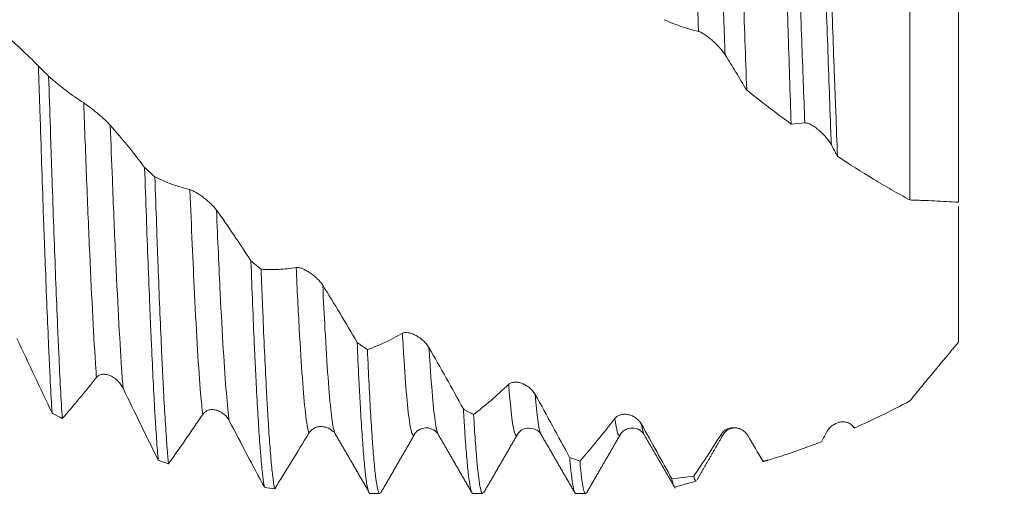
# Model space of a CAD drawing. Units: millimetres. Extents: x -27 to 84, y -83 to 38.
# Drawn here: x 50 to 63, y -7 to -1 of the extents above; entities that cross this region are included whole.
import ezdxf

# ---------------------------------------------------------------- set-up
doc = ezdxf.new("R2010")
doc.units = ezdxf.units.MM
for name, color, linetype in [('1', 4, 'Continuous'), ('2', 7, 'Continuous'), ('SK2', 7, 'Continuous')]:
    doc.layers.add(name, color=color, linetype=linetype)
doc.styles.add('iso_b_vert', font='simplex.shx')
doc.dimstyles.get("Standard").update_dxf_attribs({"dimtxt": 0.18, "dimasz": 0.18, "dimexe": 0.18, "dimexo": 0.0625, "dimgap": 0.09, "dimtad": 1, "dimzin": 0, "dimdsep": 52, "dimtxsty": 'Standard', "dimcen": 0.09, "dimadec": 0, "dimazin": 0, "dimtfac": 1, "dimtdec": 4, "dimtofl": 0, "dimtmove": 0, "dimatfit": 3, "dimfxl": 1, "dimtolj": 1, "dimtzin": 0, "dimarcsym": 0})

# ---------------------------------------------------------------- blocks, each defined once
blk = doc.blocks.new('_U0')
at = {"layer": '2', "lineweight": 13}
for p, q in [((81.5, -6.408522), (81.5, 38.045833)), ((63.5875, 6.408522), (83.5, 6.408522)), ((63.5875, -6.408522), (83.5, -6.408522))]:
    blk.add_line(p, q, dxfattribs=at)
at = {"layer": '2', "lineweight": 18}
for points in [[(81.5, 6.408522), (81.960784, 2.908524), (81.039216, 2.90852)], [(81.5, -6.408522), (81.039216, -2.908524), (81.960784, -2.90852)]]:
    blk.add_solid(points, dxfattribs=at)
at = {"layer": '2', "lineweight": 18, "insert": (80.908886, 16.543522), "char_height": 3, "attachment_point": 7, "rotation": 90, "line_spacing_factor": 1.084337, "style": 'iso_b_vert'}
blk.add_mtext('\\W0.7272;UNF 1/2-20', dxfattribs=at)
blk = doc.blocks.new('_U2')
at = {"layer": 'SK2', "lineweight": 13}
for p, q in [((44, -7.996022), (44, -15.408522)), ((62, -7.996022), (62, -15.408522)), ((62, -13.408522), (44, -13.408522))]:
    blk.add_line(p, q, dxfattribs=at)
at = {"layer": 'SK2', "lineweight": 18}
for points in [[(44, -13.408522), (47.499998, -12.947738), (47.500002, -13.869306)], [(62, -13.408522), (58.500002, -13.869306), (58.499998, -12.947738)]]:
    blk.add_solid(points, dxfattribs=at)
at = {"layer": 'SK2', "lineweight": 18, "attachment_point": 7, "line_spacing_factor": 1.084337, "style": 'iso_b_vert'}
for s, insert, char_height in [('\\W0.8315;\\W0.4158;%%p\\W0.8315;0.5', (50.889053, -12.170927), 2.5), ('\\W0.5321;18', (45.581782, -12.523408), 3)]:
    blk.add_mtext(s, dxfattribs=dict(at, insert=insert, char_height=char_height))
blk = doc.blocks.new('_U3')
at = {"layer": 'SK2', "lineweight": 13}
for p, q in [((27, -5.9375), (27, -37.908522)), ((62, -7.996022), (62, -37.908522)), ((62, -35.908522), (27, -35.908522))]:
    blk.add_line(p, q, dxfattribs=at)
at = {"layer": 'SK2', "lineweight": 18}
for points in [[(27, -35.908522), (30.499998, -35.447738), (30.500002, -36.369306)], [(62, -35.908522), (58.500002, -36.369306), (58.499998, -35.447738)]]:
    blk.add_solid(points, dxfattribs=at)
at = {"layer": 'SK2', "lineweight": 18, "insert": (42.867172, -35.023408), "char_height": 3, "attachment_point": 7, "line_spacing_factor": 1.084337, "style": 'iso_b_vert'}
blk.add_mtext('\\W0.6740;35', dxfattribs=at)
blk = doc.blocks.new('_U4')
at = {"layer": '2', "lineweight": 13}
for p, q in [((28.5, -1.5875), (28.5, -26.908522)), ((62, -7.996022), (62, -26.908522)), ((62, -24.908522), (28.5, -24.908522))]:
    blk.add_line(p, q, dxfattribs=at)
at = {"layer": '2', "lineweight": 18}
for points in [[(28.5, -24.908522), (31.999998, -24.447738), (32.000002, -25.369306)], [(62, -24.908522), (58.500002, -25.369306), (58.499998, -24.447738)]]:
    blk.add_solid(points, dxfattribs=at)
at = {"layer": '2', "lineweight": 18, "insert": (41.888544, -24.023408), "char_height": 3, "attachment_point": 7, "line_spacing_factor": 1.084337, "style": 'iso_b_vert'}
blk.add_mtext('\\W0.7346;33.5', dxfattribs=at)

msp = doc.modelspace()

# ---------------------------------------------------------------- linework, layer by layer
at = {"layer": '1', "lineweight": 18}
for p, q in [((54.2803, -5.6413), (54.2845, -5.6417)), ((58.1186, -5.6786), (58.1233, -5.6854)), ((59.0969, -5.6776), (59.094, -5.6824)), ((59.5877, -6.0112), (59.5898, -6.0109)), ((54.7363, -6.4085), (54.8583, -6.4085)), ((56.0065, -6.4085), (56.1283, -6.4085)), ((57.2764, -6.4085), (57.3984, -6.4085))]:
    msp.add_line(p, q, dxfattribs=at)
at = {"layer": '1', "lineweight": 13}
for points, knots in [([(58.791, -0.7012), (58.7837, -0.4978), (58.7625, 0.0989), (58.7273, 1.0896), (58.6855, 2.2215), (58.654, 3.0053), (58.6363, 3.406), (58.6326, 3.4885)], [0, 0, 0, 0, 0.1379243, 0.4018598, 0.6657954, 0.9297309, 1, 1, 1, 1]), ([(59.1191, -0.9883), (59.1082, -0.6876), (59.0835, 0.0091), (59.0447, 1.1003), (59.0029, 2.2317), (58.9749, 2.9261), (58.9608, 3.2515), (58.9607, 3.2548)], [0, 0, 0, 0, 0.2054363, 0.4693719, 0.7333076, 0.9972432, 1, 1, 1, 1]), ([(60.1022, -1.8299), (60.0898, -1.4996), (60.0635, -0.7759), (60.0232, 0.3628), (59.9828, 1.4909), (59.9563, 2.1913), (59.9437, 2.5089)], [0, 0, 0, 0, 0.2345232, 0.4982946, 0.7620659, 1, 1, 1, 1]), ([(60.4303, -2.1017), (60.4282, -2.049), (60.4123, -1.6294), (60.3824, -0.809), (60.3406, 0.3733), (60.3037, 1.4022), (60.2808, 2.0127), (60.2718, 2.2457)], [0, 0, 0, 0, 0.0380889, 0.3018689, 0.5656489, 0.8294289, 1, 1, 1, 1]), ([(51.203, -1.5832), (51.2151, -1.9109), (51.2399, -2.5637), (51.2901, -3.7683), (51.3306, -4.5449), (51.3584, -4.9387), (51.3609, -4.9729)], [0, 0, 0, 0, 0.2301555, 0.470956, 0.9525569, 1, 1, 1, 1]), ([(51.5311, -1.8588), (51.5396, -2.0867), (51.5609, -2.6395), (51.6075, -3.7602), (51.6516, -4.6067), (51.683, -5.0322), (51.689, -5.1073)], [0, 0, 0, 0, 0.1626754, 0.4034302, 0.8849399, 1, 1, 1, 1]), ([(52.5141, -2.6547), (52.5329, -3.1218), (52.577, -4.1396), (52.6297, -5.015), (52.6636, -5.3576), (52.6722, -5.4294)], [0, 0, 0, 0, 0.356287, 0.8376324, 1, 1, 1, 1]), ([(52.8422, -2.9069), (52.8574, -3.2751), (52.898, -4.1912), (52.9507, -5.069), (52.9881, -5.4239), (53.0002, -5.5091)], [0, 0, 0, 0, 0.2888393, 0.7700823, 1, 1, 1, 1]), ([(53.8252, -3.6162), (53.838, -3.8933), (53.8761, -4.6573), (53.9288, -5.3873), (53.9687, -5.62), (53.9833, -5.6611)], [0, 0, 0, 0, 0.2419609, 0.7231565, 1, 1, 1, 1]), ([(54.1533, -3.8352), (54.1625, -4.0264), (54.197, -4.7004), (54.2435, -5.3468), (54.2808, -5.5858), (54.2928, -5.633)], [0, 0, 0, 0, 0.197687, 0.7429907, 1, 1, 1, 1]), ([(55.1363, -4.4287), (55.1431, -4.5478), (55.1751, -5.0798), (55.2215, -5.5859), (55.2612, -5.6931), (55.2754, -5.6893)], [0, 0, 0, 0, 0.1453103, 0.6920474, 1, 1, 1, 1]), ([(55.4644, -4.6051), (55.4676, -4.6576), (55.4961, -5.1139), (55.5346, -5.5357), (55.5699, -5.6647), (55.5799, -5.6805)], [0, 0, 0, 0, 0.0825378, 0.7413488, 1, 1, 1, 1]), ([(56.4474, -5.059), (56.4482, -5.0682), (56.4742, -5.4006), (56.511, -5.6884), (56.547, -5.6968), (56.5577, -5.6756)], [0, 0, 0, 0, 0.0194304, 0.7090476, 1, 1, 1, 1]), ([(56.7755, -5.1848), (56.798, -5.4456), (56.8226, -5.6246), (56.8472, -5.6763), (56.8492, -5.6798)], [0, 0, 0, 0, 0.9158093, 1, 1, 1, 1]), ([(57.7586, -5.4808), (57.7786, -5.6321), (57.801, -5.7109), (57.8234, -5.6834), (57.8258, -5.6793)], [0, 0, 0, 0, 0.8940492, 1, 1, 1, 1])]:
    msp.add_open_spline(points, degree=3, knots=knots, dxfattribs=at)
at = {"layer": '1', "lineweight": 18}
for points, knots in [([(59.2124, 3.3538), (59.2197, 3.1799), (59.227, 3.0011), (59.2414, 2.6341), (59.2486, 2.4458), (59.2593, 2.1562), (59.2629, 2.0585), (59.2682, 1.9101), (59.27, 1.8603), (59.2736, 1.7604), (59.2754, 1.7103), (59.2844, 1.4596), (59.2916, 1.2573), (59.306, 0.8494), (59.3133, 0.6438), (59.3242, 0.3329), (59.3278, 0.2289), (59.3333, 0.0722), (59.3351, 0.0198), (59.3387, -0.0849), (59.3405, -0.1371), (59.3495, -0.3979), (59.3567, -0.6052), (59.371, -1.017), (59.3782, -1.2216), (59.3854, -1.4248)], [0, 0, 0, 0, 0.125, 0.125, 0.25, 0.25, 0.3125, 0.3125, 0.34375, 0.34375, 0.375, 0.375, 0.5, 0.5, 0.625, 0.625, 0.6875, 0.6875, 0.71875, 0.71875, 0.75, 0.75, 0.875, 0.875, 1, 1, 1, 1]), ([(59.9341, -1.8441), (59.9278, -1.6533), (59.9215, -1.4608), (59.909, -1.0723), (59.9027, -0.8764), (59.8933, -0.5799), (59.8901, -0.4807), (59.8853, -0.3312), (59.8838, -0.2812), (59.8806, -0.1811), (59.879, -0.1309), (59.8711, 0.1201), (59.865, 0.3194), (59.8527, 0.7151), (59.8465, 0.9116), (59.834, 1.3017), (59.8277, 1.4954), (59.8197, 1.7357), (59.818, 1.7837), (59.8148, 1.879), (59.81, 2.0212), (59.8052, 2.1611), (59.7956, 2.4378), (59.7894, 2.6181), (59.7831, 2.7943)], [0, 0, 0, 0, 0.125, 0.125, 0.25, 0.25, 0.3125, 0.3125, 0.34375, 0.34375, 0.375, 0.375, 0.5, 0.5, 0.625, 0.625, 0.75, 0.75, 0.78125, 0.78125, 0.8125, 0.875, 0.875, 1, 1, 1, 1]), ([(60.338, 2.2503), (60.3451, 2.0723), (60.352, 1.8919), (60.3658, 1.5263), (60.3728, 1.3411), (60.3868, 0.9662), (60.3939, 0.7764), (60.4028, 0.5361), (60.4046, 0.4878), (60.4081, 0.3914), (60.4135, 0.247), (60.4188, 0.103), (60.4293, -0.1846), (60.4362, -0.3756), (60.4501, -0.7563), (60.4571, -0.946), (60.4659, -1.1822), (60.4676, -1.2294), (60.4711, -1.3237), (60.4729, -1.3709), (60.4782, -1.5117), (60.4817, -1.6048), (60.4922, -1.8818), (60.4992, -2.0634), (60.5063, -2.2419)], [0, 0, 0, 0, 0.125, 0.125, 0.25, 0.25, 0.375, 0.375, 0.40625, 0.40625, 0.4375, 0.5, 0.5, 0.625, 0.625, 0.75, 0.75, 0.78125, 0.78125, 0.8125, 0.8125, 0.875, 0.875, 1, 1, 1, 1]), ([(61.4, -2.7823), (61.4, -2.3601), (61.4, -1.4536), (61.4, -0.065), (61.4, 0.8304), (61.4, 1.2334)], [0, 0, 0, 0, 0.3504225, 0.6991451, 1, 1, 1, 1]), ([(62, 0.6392), (62, 0.4276), (62, -0.2152), (62, -1.3692), (62, -2.293), (62, -2.7638), (62, -2.8101)], [0, 0, 0, 0, 0.1778904, 0.5348314, 0.9537027, 1, 1, 1, 1]), ([(58.791, -0.7012), (58.7199, -0.6849), (58.6492, -0.6645), (58.5083, -0.616), (58.4382, -0.5878), (58.3684, -0.5558)], [0, 0, 0, 0, 0.5, 0.5, 1, 1, 1, 1]), ([(59.1191, -0.9883), (59.1102, -0.9743), (59.0999, -0.96), (59.0828, -0.9381), (59.0768, -0.9308), (59.0643, -0.916), (59.0579, -0.9087), (59.0381, -0.8868), (59.0242, -0.8725), (59.0025, -0.8511), (58.9951, -0.844), (58.9801, -0.83), (58.9726, -0.8232), (58.9498, -0.803), (58.9344, -0.7901), (58.911, -0.7717), (58.9031, -0.7656), (58.8874, -0.7541), (58.8797, -0.7486), (58.8644, -0.7382), (58.8568, -0.7333), (58.842, -0.7241), (58.8347, -0.72), (58.8209, -0.7126), (58.8143, -0.7095), (58.8019, -0.7043), (58.7961, -0.7024), (58.791, -0.7012)], [0, 0, 0, 0, 0.125, 0.125, 0.1875, 0.1875, 0.25, 0.25, 0.375, 0.375, 0.4375, 0.4375, 0.5, 0.5, 0.625, 0.625, 0.6875, 0.6875, 0.75, 0.75, 0.8125, 0.8125, 0.875, 0.875, 0.9375, 0.9375, 1, 1, 1, 1]), ([(50.2199, -0.7343), (50.2915, -0.7931), (50.3626, -0.8557), (50.5043, -0.9878), (50.5747, -1.0572), (50.6448, -1.1298)], [0, 0, 0, 0, 0.5, 0.5, 1, 1, 1, 1]), ([(59.3854, -1.4248), (59.3412, -1.3498), (59.2969, -1.2759), (59.2082, -1.1304), (59.1637, -1.0587), (59.1191, -0.9883)], [0, 0, 0, 0, 0.5, 0.5, 1, 1, 1, 1]), ([(50.6448, -1.1298), (50.6465, -1.1844), (50.6483, -1.239), (50.6518, -1.348), (50.6536, -1.4026), (50.6589, -1.5656), (50.6624, -1.6732), (50.6729, -1.9927), (50.6868, -2.4097), (50.7006, -2.8094), (50.7109, -3.1025), (50.7144, -3.1991), (50.7197, -3.3424), (50.7215, -3.3899), (50.725, -3.4841), (50.7268, -3.5307), (50.7356, -3.7614), (50.7427, -3.9382), (50.7566, -4.2766), (50.7635, -4.4382), (50.7739, -4.6692), (50.7774, -4.7443), (50.7826, -4.854), (50.7844, -4.8901), (50.7879, -4.9613), (50.7896, -4.9964), (50.7984, -5.1694), (50.8055, -5.2974), (50.8125, -5.4154)], [0, 0, 0, 0, 0.03125, 0.03125, 0.0625, 0.0625, 0.125, 0.125, 0.25, 0.375, 0.375, 0.4375, 0.4375, 0.46875, 0.46875, 0.5, 0.5, 0.625, 0.625, 0.75, 0.75, 0.8125, 0.8125, 0.84375, 0.84375, 0.875, 0.875, 1, 1, 1, 1]), ([(50.7705, -1.2528), (50.8418, -1.3161), (50.9135, -1.3753), (51.0577, -1.4856), (51.1302, -1.5365), (51.203, -1.5832)], [0, 0, 0, 0, 0.5, 0.5, 1, 1, 1, 1]), ([(50.9383, -5.4814), (50.9312, -5.3663), (50.917, -5.1178), (50.9031, -4.8336), (50.8926, -4.6069), (50.8892, -4.5291), (50.8839, -4.409), (50.8822, -4.3683), (50.8787, -4.2859), (50.877, -4.2441), (50.8683, -4.0337), (50.8614, -3.859), (50.8475, -3.4975), (50.8406, -3.3106), (50.8266, -2.9246), (50.8197, -2.7254), (50.8109, -2.4686), (50.8091, -2.4169), (50.8056, -2.3132), (50.8003, -2.1573), (50.7951, -1.9999), (50.7846, -1.683), (50.7776, -1.4692), (50.7705, -1.2528)], [0, 0, 0, 0, 0.125, 0.25, 0.25, 0.3125, 0.3125, 0.34375, 0.34375, 0.375, 0.375, 0.5, 0.5, 0.625, 0.625, 0.75, 0.75, 0.78125, 0.78125, 0.8125, 0.875, 0.875, 1, 1, 1, 1]), ([(59.9341, -1.8441), (59.842, -1.7769), (59.7501, -1.7082), (59.5671, -1.5683), (59.4761, -1.4971), (59.3854, -1.4248)], [0, 0, 0, 0, 0.5, 0.5, 1, 1, 1, 1]), ([(51.203, -1.5832), (51.2122, -1.5891), (51.2228, -1.5965), (51.2464, -1.6134), (51.2595, -1.6231), (51.2867, -1.6437), (51.3009, -1.6547), (51.3229, -1.6721), (51.3304, -1.6781), (51.3456, -1.6903), (51.3532, -1.6965), (51.3761, -1.7153), (51.3914, -1.7281), (51.4146, -1.748), (51.4224, -1.7547), (51.4377, -1.7682), (51.4452, -1.7749), (51.4601, -1.7883), (51.4674, -1.7951), (51.4818, -1.8085), (51.4888, -1.8152), (51.5021, -1.8283), (51.5085, -1.8347), (51.5204, -1.8471), (51.526, -1.8531), (51.5311, -1.8588)], [0, 0, 0, 0, 0.125, 0.125, 0.25, 0.25, 0.375, 0.375, 0.4375, 0.4375, 0.5, 0.5, 0.625, 0.625, 0.6875, 0.6875, 0.75, 0.75, 0.8125, 0.8125, 0.875, 0.875, 0.9375, 0.9375, 1, 1, 1, 1]), ([(51.5311, -1.8588), (51.6026, -1.9396), (51.6737, -2.0236), (51.8153, -2.1977), (51.8856, -2.2878), (51.9556, -2.3809)], [0, 0, 0, 0, 0.5, 0.5, 1, 1, 1, 1]), ([(60.4303, -2.1017), (60.4214, -2.0855), (60.4111, -2.0694), (60.3883, -2.0375), (60.3757, -2.0215), (60.3493, -1.9909), (60.3354, -1.9761), (60.3066, -1.9474), (60.2914, -1.9335), (60.2609, -1.9077), (60.2455, -1.8957), (60.2144, -1.8735), (60.1985, -1.8634), (60.1756, -1.8508), (60.168, -1.847), (60.1532, -1.8403), (60.1459, -1.8374), (60.1321, -1.8329), (60.1255, -1.8313), (60.1131, -1.8294), (60.1073, -1.8292), (60.1022, -1.8299)], [0, 0, 0, 0, 0.125, 0.125, 0.25, 0.25, 0.375, 0.375, 0.5, 0.5, 0.625, 0.625, 0.75, 0.75, 0.8125, 0.8125, 0.875, 0.875, 0.9375, 0.9375, 1, 1, 1, 1]), ([(61.4, -2.7823), (61.3245, -2.7412), (61.2493, -2.6991), (61.0994, -2.6129), (61.0247, -2.5688), (60.8015, -2.4336), (60.6536, -2.3396), (60.5063, -2.2419)], [0, 0, 0, 0, 0.25, 0.25, 0.5, 0.5, 1, 1, 1, 1]), ([(51.9556, -2.3809), (51.9627, -2.5878), (51.9696, -2.7888), (51.9836, -3.1795), (51.9905, -3.3692), (52.0044, -3.7371), (52.0115, -3.9153), (52.0222, -4.1737), (52.0257, -4.2577), (52.0328, -4.4211), (52.0364, -4.5006), (52.0469, -4.7327), (52.0538, -4.8787), (52.0676, -5.1534), (52.0745, -5.2822), (52.0832, -5.432), (52.085, -5.4614), (52.0885, -5.5191), (52.0902, -5.5473), (52.0955, -5.6297), (52.099, -5.682), (52.1095, -5.8306), (52.1164, -5.919), (52.1233, -5.9968)], [0, 0, 0, 0, 0.125, 0.125, 0.25, 0.25, 0.375, 0.375, 0.4375, 0.4375, 0.5, 0.5, 0.625, 0.625, 0.75, 0.75, 0.78125, 0.78125, 0.8125, 0.8125, 0.875, 0.875, 1, 1, 1, 1]), ([(52.0818, -2.4973), (52.1531, -2.5322), (52.2247, -2.5629), (52.3689, -2.6154), (52.4413, -2.6373), (52.5141, -2.6547)], [0, 0, 0, 0, 0.5, 0.5, 1, 1, 1, 1]), ([(52.2494, -6.04), (52.2476, -6.0214), (52.2459, -6.002), (52.2424, -5.962), (52.2407, -5.9413), (52.2354, -5.8773), (52.2319, -5.8321), (52.2214, -5.6892), (52.2073, -5.479), (52.1934, -5.2297), (52.1829, -5.0278), (52.1794, -4.9581), (52.1724, -4.8134), (52.1689, -4.7391), (52.1585, -4.5107), (52.1515, -4.3511), (52.1375, -4.0171), (52.1304, -3.8429), (52.1199, -3.5705), (52.1164, -3.4779), (52.1112, -3.3361), (52.1095, -3.2884), (52.106, -3.1919), (52.1042, -3.1434), (52.0955, -2.8996), (52.0887, -2.7004), (52.0818, -2.4973)], [0, 0, 0, 0, 0.03125, 0.03125, 0.0625, 0.0625, 0.125, 0.125, 0.25, 0.375, 0.375, 0.4375, 0.4375, 0.5, 0.5, 0.625, 0.625, 0.75, 0.75, 0.8125, 0.8125, 0.84375, 0.84375, 0.875, 0.875, 1, 1, 1, 1]), ([(52.5141, -2.6547), (52.5233, -2.6569), (52.534, -2.661), (52.5576, -2.6718), (52.5707, -2.6788), (52.5978, -2.6945), (52.612, -2.7034), (52.6341, -2.718), (52.6416, -2.7232), (52.6567, -2.7338), (52.6643, -2.7394), (52.6872, -2.7564), (52.7026, -2.7684), (52.7257, -2.7875), (52.7335, -2.7941), (52.7488, -2.8075), (52.7564, -2.8143), (52.7712, -2.8281), (52.7785, -2.8351), (52.7929, -2.8494), (52.7999, -2.8567), (52.8133, -2.8712), (52.8196, -2.8784), (52.8316, -2.8928), (52.8372, -2.9), (52.8422, -2.9069)], [0, 0, 0, 0, 0.125, 0.125, 0.25, 0.25, 0.375, 0.375, 0.4375, 0.4375, 0.5, 0.5, 0.625, 0.625, 0.6875, 0.6875, 0.75, 0.75, 0.8125, 0.8125, 0.875, 0.875, 0.9375, 0.9375, 1, 1, 1, 1]), ([(62, -2.8101), (61.902, -2.8043), (61.8029, -2.7988), (61.6529, -2.7915), (61.6027, -2.7893), (61.5269, -2.7863), (61.5016, -2.7854), (61.4509, -2.7837), (61.4255, -2.783), (61.4, -2.7823)], [0, 0, 0, 0, 0.5, 0.5, 0.75, 0.75, 0.875, 0.875, 1, 1, 1, 1]), ([(52.8422, -2.9069), (52.9138, -3.0065), (52.9849, -3.1087), (53.1266, -3.3181), (53.197, -3.4253), (53.2671, -3.5347)], [0, 0, 0, 0, 0.5, 0.5, 1, 1, 1, 1]), ([(62, -4.5382), (62, -4.4066), (62, -4.2782), (62, -4.1216), (62, -4.0905), (62, -4.029), (62, -3.9377), (62, -3.8492), (62, -3.676), (62, -3.5655), (62, -3.4072), (62, -3.3556), (62, -3.2802), (62, -3.2554), (62, -3.2064), (62, -3.1823), (62, -3.0638), (62, -2.9757), (62, -2.884), (62, -2.8742), (62, -2.8645)], [0, 0, 0, 0, 0.1952553, 0.1952553, 0.2440691, 0.2440691, 0.2928829, 0.3905106, 0.3905106, 0.5857659, 0.5857659, 0.6833935, 0.6833935, 0.7322073, 0.7322073, 0.7810212, 0.7810212, 0.9762765, 0.9762765, 1, 1, 1, 1]), ([(53.2671, -3.5347), (53.274, -3.7193), (53.2809, -3.8969), (53.2947, -4.2382), (53.3016, -4.4019), (53.3105, -4.5977), (53.3122, -4.6364), (53.3158, -4.7129), (53.3176, -4.7506), (53.3229, -4.8619), (53.3264, -4.9336), (53.3369, -5.1415), (53.3508, -5.3993), (53.3646, -5.6191), (53.3751, -5.7694), (53.3786, -5.8171), (53.3839, -5.8848), (53.3857, -5.9068), (53.3892, -5.9492), (53.391, -5.9696), (53.3998, -6.0685), (53.4139, -6.2041), (53.4277, -6.2956), (53.4347, -6.3301)], [0, 0, 0, 0, 0.125, 0.125, 0.25, 0.25, 0.28125, 0.28125, 0.3125, 0.3125, 0.375, 0.375, 0.5, 0.625, 0.625, 0.6875, 0.6875, 0.71875, 0.71875, 0.75, 0.75, 0.875, 1, 1, 1, 1]), ([(53.3927, -3.6383), (53.4641, -3.6431), (53.5358, -3.6438), (53.68, -3.6365), (53.7524, -3.6286), (53.8252, -3.6162)], [0, 0, 0, 0, 0.5, 0.5, 1, 1, 1, 1]), ([(53.5604, -6.3484), (53.5569, -6.3333), (53.5534, -6.3154), (53.5482, -6.2841), (53.5465, -6.2729), (53.543, -6.2492), (53.5413, -6.2366), (53.5325, -6.1699), (53.5256, -6.1057), (53.5116, -5.9563), (53.5046, -5.8712), (53.4906, -5.68), (53.4837, -5.5739), (53.4749, -5.4279), (53.4732, -5.398), (53.4697, -5.337), (53.4644, -5.2438), (53.4592, -5.1457), (53.4488, -4.9432), (53.4418, -4.7998), (53.4278, -4.4963), (53.4207, -4.3362), (53.412, -4.1254), (53.4102, -4.0827), (53.4067, -3.9962), (53.4049, -3.9524), (53.3997, -3.8196), (53.3962, -3.7296), (53.3927, -3.6383)], [0, 0, 0, 0, 0.0625, 0.0625, 0.09375, 0.09375, 0.125, 0.125, 0.25, 0.25, 0.375, 0.375, 0.5, 0.5, 0.53125, 0.53125, 0.5625, 0.625, 0.625, 0.75, 0.75, 0.875, 0.875, 0.90625, 0.90625, 0.9375, 0.9375, 1, 1, 1, 1]), ([(53.8252, -3.6162), (53.8344, -3.6147), (53.8451, -3.6153), (53.8687, -3.6197), (53.8818, -3.6235), (53.909, -3.6338), (53.9232, -3.6402), (53.9452, -3.6516), (53.9527, -3.6557), (53.9679, -3.6644), (53.9755, -3.669), (53.9984, -3.6836), (54.0137, -3.6943), (54.0369, -3.712), (54.0447, -3.7182), (54.06, -3.731), (54.0675, -3.7376), (54.0824, -3.7512), (54.0897, -3.7582), (54.104, -3.7728), (54.1111, -3.7804), (54.1244, -3.7956), (54.1307, -3.8034), (54.1427, -3.8192), (54.1483, -3.8272), (54.1533, -3.8352)], [0, 0, 0, 0, 0.125, 0.125, 0.25, 0.25, 0.375, 0.375, 0.4375, 0.4375, 0.5, 0.5, 0.625, 0.625, 0.6875, 0.6875, 0.75, 0.75, 0.8125, 0.8125, 0.875, 0.875, 0.9375, 0.9375, 1, 1, 1, 1]), ([(54.1533, -3.8352), (54.2248, -3.9495), (54.296, -4.0656), (54.4376, -4.3016), (54.508, -4.4214), (54.578, -4.5427)], [0, 0, 0, 0, 0.5, 0.5, 1, 1, 1, 1]), ([(50.8125, -5.4154), (50.7407, -5.2623), (50.6685, -5.1089), (50.5236, -4.8015), (50.4509, -4.6477), (50.3778, -4.4939)], [0, 0, 0, 0, 0.5, 0.5, 1, 1, 1, 1]), ([(54.7041, -4.6302), (54.7754, -4.6049), (54.8471, -4.5754), (54.9912, -4.5083), (55.0635, -4.4706), (55.1363, -4.4287)], [0, 0, 0, 0, 0.5, 0.5, 1, 1, 1, 1]), ([(55.1363, -4.4287), (55.1455, -4.4235), (55.1562, -4.4205), (55.1798, -4.4182), (55.193, -4.4189), (55.2202, -4.4232), (55.2344, -4.4269), (55.2564, -4.4344), (55.2639, -4.4373), (55.2791, -4.4437), (55.2867, -4.4473), (55.3096, -4.4588), (55.3249, -4.4678), (55.3481, -4.4832), (55.3558, -4.4888), (55.3711, -4.5004), (55.3787, -4.5066), (55.3935, -4.5194), (55.4008, -4.5262), (55.4152, -4.5405), (55.4222, -4.548), (55.4355, -4.5634), (55.4418, -4.5713), (55.4538, -4.5879), (55.4594, -4.5964), (55.4644, -4.6051)], [0, 0, 0, 0, 0.125, 0.125, 0.25, 0.25, 0.375, 0.375, 0.4375, 0.4375, 0.5, 0.5, 0.625, 0.625, 0.6875, 0.6875, 0.75, 0.75, 0.8125, 0.8125, 0.875, 0.875, 0.9375, 0.9375, 1, 1, 1, 1]), ([(54.578, -4.5427), (54.5849, -4.6983), (54.5918, -4.846), (54.6024, -5.0551), (54.6059, -5.1228), (54.6112, -5.2212), (54.613, -5.2535), (54.6166, -5.3166), (54.6183, -5.3475), (54.6272, -5.4987), (54.6342, -5.6092), (54.648, -5.8097), (54.6549, -5.8997), (54.6654, -6.0192), (54.6688, -6.0564), (54.6741, -6.1083), (54.6759, -6.125), (54.6794, -6.1569), (54.6812, -6.1722), (54.6901, -6.245), (54.6972, -6.2915), (54.7112, -6.3619), (54.7181, -6.3858), (54.7288, -6.4051), (54.7326, -6.4085), (54.7364, -6.4085)], [0, 0, 0, 0, 0.1325032, 0.1325032, 0.1987549, 0.1987549, 0.2318807, 0.2318807, 0.2650065, 0.2650065, 0.3975097, 0.3975097, 0.530013, 0.530013, 0.5962646, 0.5962646, 0.6293904, 0.6293904, 0.6625162, 0.6625162, 0.7950195, 0.7950195, 0.9275227, 0.9275227, 1, 1, 1, 1]), ([(55.4644, -4.6051), (55.5359, -4.7293), (55.6071, -4.8546), (55.7487, -5.1074), (55.8191, -5.2348), (55.8891, -5.3631)], [0, 0, 0, 0, 0.5, 0.5, 1, 1, 1, 1]), ([(61.4, -5.2631), (61.4478, -5.2044), (61.4962, -5.1451), (61.5941, -5.0257), (61.6437, -4.9654), (61.7941, -4.7836), (61.8962, -4.6611), (62, -4.5382)], [0, 0, 0, 0, 0.25, 0.25, 0.5, 0.5, 1, 1, 1, 1]), ([(54.8582, -6.4085), (54.8557, -6.4085), (54.8533, -6.4071), (54.8473, -6.4002), (54.8438, -6.3932), (54.8386, -6.3784), (54.8368, -6.3727), (54.8333, -6.3599), (54.8316, -6.3528), (54.8228, -6.3137), (54.8158, -6.2712), (54.8018, -6.1642), (54.7947, -6.0998), (54.7842, -5.9866), (54.7807, -5.9461), (54.7754, -5.8811), (54.7737, -5.8588), (54.7702, -5.8127), (54.7684, -5.7889), (54.7597, -5.6667), (54.7528, -5.5594), (54.739, -5.326), (54.7321, -5.1999), (54.7181, -4.9292), (54.7112, -4.7845), (54.7041, -4.6302)], [0, 0, 0, 0, 0.0480727, 0.0480727, 0.1160675, 0.1160675, 0.1500649, 0.1500649, 0.1840623, 0.1840623, 0.3200519, 0.3200519, 0.4560415, 0.4560415, 0.5240363, 0.5240363, 0.5580337, 0.5580337, 0.5920312, 0.5920312, 0.7280208, 0.7280208, 0.8640104, 0.8640104, 1, 1, 1, 1]), ([(51.689, -5.1073), (51.6802, -5.0891), (51.6699, -5.0724), (51.647, -5.0414), (51.6343, -5.027), (51.6079, -5.0012), (51.594, -4.9898), (51.5651, -4.9696), (51.55, -4.9609), (51.5195, -4.9469), (51.5041, -4.9415), (51.473, -4.9345), (51.4571, -4.9329), (51.4342, -4.9341), (51.4267, -4.9352), (51.4119, -4.9386), (51.4046, -4.941), (51.3908, -4.9473), (51.3842, -4.9512), (51.3718, -4.9607), (51.3661, -4.9664), (51.3609, -4.9729)], [0, 0, 0, 0, 0.125, 0.125, 0.25, 0.25, 0.375, 0.375, 0.5, 0.5, 0.625, 0.625, 0.75, 0.75, 0.8125, 0.8125, 0.875, 0.875, 0.9375, 0.9375, 1, 1, 1, 1]), ([(56.0151, -5.4305), (56.0864, -5.3763), (56.158, -5.3183), (56.3022, -5.1944), (56.3746, -5.1286), (56.4474, -5.059)], [0, 0, 0, 0, 0.5, 0.5, 1, 1, 1, 1]), ([(56.4474, -5.059), (56.4566, -5.0502), (56.4673, -5.0439), (56.491, -5.035), (56.5041, -5.0324), (56.5313, -5.0305), (56.5455, -5.0313), (56.5676, -5.0347), (56.5751, -5.0362), (56.5903, -5.04), (56.5979, -5.0423), (56.6207, -5.0503), (56.6361, -5.0571), (56.6592, -5.0697), (56.667, -5.0743), (56.6823, -5.0843), (56.6898, -5.0897), (56.7047, -5.1012), (56.712, -5.1074), (56.7263, -5.1207), (56.7333, -5.1278), (56.7466, -5.1427), (56.753, -5.1506), (56.7649, -5.1671), (56.7705, -5.1758), (56.7755, -5.1848)], [0, 0, 0, 0, 0.125, 0.125, 0.25, 0.25, 0.375, 0.375, 0.4375, 0.4375, 0.5, 0.5, 0.625, 0.625, 0.6875, 0.6875, 0.75, 0.75, 0.8125, 0.8125, 0.875, 0.875, 0.9375, 0.9375, 1, 1, 1, 1]), ([(52.1233, -5.9968), (52.0516, -5.8508), (51.9796, -5.7036), (51.8348, -5.407), (51.762, -5.2576), (51.689, -5.1073)], [0, 0, 0, 0, 0.5, 0.5, 1, 1, 1, 1]), ([(56.7755, -5.1848), (56.8471, -5.3136), (56.9183, -5.4429), (57.06, -5.702), (57.1305, -5.8318), (57.2005, -5.9616)], [0, 0, 0, 0, 0.5, 0.5, 1, 1, 1, 1]), ([(60.7131, -5.5986), (60.8262, -5.5481), (60.9398, -5.4949), (61.1686, -5.383), (61.2837, -5.3244), (61.4, -5.2631)], [0, 0, 0, 0, 0.5, 0.5, 1, 1, 1, 1]), ([(53.0002, -5.5091), (52.9914, -5.492), (52.9811, -5.4768), (52.9582, -5.449), (52.9456, -5.4365), (52.9191, -5.4148), (52.9052, -5.4055), (52.8763, -5.3899), (52.8612, -5.3836), (52.8307, -5.3745), (52.8153, -5.3717), (52.7842, -5.37), (52.7683, -5.3711), (52.7454, -5.3764), (52.7379, -5.3788), (52.7231, -5.3849), (52.7158, -5.3887), (52.702, -5.3977), (52.6954, -5.4029), (52.683, -5.4149), (52.6773, -5.4218), (52.6722, -5.4294)], [0, 0, 0, 0, 0.125, 0.125, 0.25, 0.25, 0.375, 0.375, 0.5, 0.5, 0.625, 0.625, 0.75, 0.75, 0.8125, 0.8125, 0.875, 0.875, 0.9375, 0.9375, 1, 1, 1, 1]), ([(55.8891, -5.3631), (55.8926, -5.4236), (55.8962, -5.4819), (55.9015, -5.5658), (55.9033, -5.5932), (55.9068, -5.6469), (55.9086, -5.6731), (55.9175, -5.8008), (55.9245, -5.8917), (55.9384, -6.052), (55.9453, -6.1213), (55.9591, -6.2382), (55.9661, -6.2859), (55.9749, -6.3315), (55.9767, -6.3399), (55.9802, -6.3553), (55.9856, -6.3761), (55.9908, -6.3904), (55.9984, -6.4047), (56.0024, -6.4085), (56.0065, -6.4085)], [0, 0, 0, 0, 0.089588, 0.089588, 0.1343819, 0.1343819, 0.1791759, 0.1791759, 0.3583519, 0.3583519, 0.5375278, 0.5375278, 0.7167037, 0.7167037, 0.7614977, 0.7614977, 0.8062917, 0.8958797, 0.8958797, 1, 1, 1, 1]), ([(56.1284, -6.4085), (56.1256, -6.4085), (56.1229, -6.4067), (56.1132, -6.3941), (56.1062, -6.3735), (56.0921, -6.3099), (56.0851, -6.2669), (56.0746, -6.1851), (56.071, -6.155), (56.0658, -6.1054), (56.064, -6.0882), (56.0605, -6.0523), (56.0587, -6.0337), (56.05, -5.9376), (56.0431, -5.8503), (56.0292, -5.6556), (56.0221, -5.5482), (56.0151, -5.4305)], [0, 0, 0, 0, 0.072891, 0.072891, 0.2583128, 0.2583128, 0.4437346, 0.4437346, 0.5364455, 0.5364455, 0.582801, 0.582801, 0.6291564, 0.6291564, 0.8145782, 0.8145782, 1, 1, 1, 1]), ([(57.7586, -5.4808), (57.7677, -5.4689), (57.7784, -5.4595), (57.8021, -5.4443), (57.8152, -5.4385), (57.8424, -5.4306), (57.8566, -5.4284), (57.8787, -5.4276), (57.8862, -5.4277), (57.9014, -5.4288), (57.909, -5.4297), (57.9319, -5.4338), (57.9472, -5.4382), (57.9704, -5.4474), (57.9782, -5.4509), (57.9934, -5.4589), (58.001, -5.4633), (58.0158, -5.4731), (58.0231, -5.4784), (58.0374, -5.4903), (58.0445, -5.4967), (58.0577, -5.5105), (58.0641, -5.5179), (58.076, -5.5337), (58.0816, -5.5423), (58.0866, -5.5512)], [0, 0, 0, 0, 0.125, 0.125, 0.25, 0.25, 0.375, 0.375, 0.4375, 0.4375, 0.5, 0.5, 0.625, 0.625, 0.6875, 0.6875, 0.75, 0.75, 0.8125, 0.8125, 0.875, 0.875, 0.9375, 0.9375, 1, 1, 1, 1]), ([(53.4347, -6.3301), (53.3629, -6.1973), (53.2908, -6.0623), (53.146, -5.7885), (53.0733, -5.6496), (53.0002, -5.5091)], [0, 0, 0, 0, 0.5, 0.5, 1, 1, 1, 1]), ([(54.2792, -5.6412), (54.2682, -5.6302), (54.2561, -5.6207), (54.2303, -5.6043), (54.2165, -5.5975), (54.1876, -5.5871), (54.1724, -5.5834), (54.142, -5.5797), (54.1266, -5.5795), (54.0955, -5.5831), (54.0796, -5.5869), (54.0567, -5.596), (54.0491, -5.5996), (54.0343, -5.6082), (54.027, -5.6132), (54.0132, -5.6245), (54.0066, -5.6307), (53.9942, -5.6448), (53.9884, -5.6526), (53.9833, -5.6611)], [0, 0, 0, 0, 0.1368922, 0.1368922, 0.2807435, 0.2807435, 0.4245948, 0.4245948, 0.5684461, 0.5684461, 0.7122974, 0.7122974, 0.784223, 0.784223, 0.8561487, 0.8561487, 0.9280743, 0.9280743, 1, 1, 1, 1]), ([(57.3264, -6.0065), (57.3977, -5.9257), (57.4693, -5.8414), (57.6134, -5.6661), (57.6858, -5.5751), (57.7586, -5.4808)], [0, 0, 0, 0, 0.5, 0.5, 1, 1, 1, 1]), ([(58.0866, -5.5512), (58.1498, -5.6642), (58.2127, -5.7769), (58.3379, -6.0016), (58.4002, -6.1135), (58.4622, -6.2248)], [0, 0, 0, 0, 0.5, 0.5, 1, 1, 1, 1]), ([(60.3808, -5.6383), (60.39, -5.6218), (60.4007, -5.6074), (60.4244, -5.5819), (60.4375, -5.5707), (60.4648, -5.552), (60.479, -5.5443), (60.501, -5.5353), (60.5086, -5.5326), (60.5237, -5.5282), (60.5313, -5.5265), (60.5542, -5.5225), (60.5696, -5.5216), (60.5927, -5.5231), (60.6005, -5.5241), (60.6157, -5.5271), (60.6233, -5.5291), (60.6381, -5.5342), (60.6454, -5.5373), (60.6597, -5.5447), (60.6667, -5.5491), (60.68, -5.559), (60.6863, -5.5646), (60.6982, -5.5772), (60.7038, -5.5843), (60.7088, -5.592)], [0, 0, 0, 0, 0.125, 0.125, 0.25, 0.25, 0.375, 0.375, 0.4375, 0.4375, 0.5, 0.5, 0.625, 0.625, 0.6875, 0.6875, 0.75, 0.75, 0.8125, 0.8125, 0.875, 0.875, 0.9375, 0.9375, 1, 1, 1, 1]), ([(53.9833, -5.6611), (53.9122, -5.7784), (53.8413, -5.8945), (53.7004, -6.1237), (53.6302, -6.2368), (53.5604, -6.3484)], [0, 0, 0, 0, 0.5, 0.5, 1, 1, 1, 1]), ([(55.276, -5.6891), (55.2903, -5.6624), (55.3284, -5.6201), (55.4277, -5.5853), (55.527, -5.6157), (55.5652, -5.6547), (55.5795, -5.6799)], [0, 0, 0, 0, 0.2419841, 0.5002671, 0.7583935, 1, 1, 1, 1]), ([(56.5576, -5.6758), (56.5848, -5.6284), (56.6403, -5.5893), (56.7888, -5.6076), (56.8312, -5.6497), (56.8488, -5.6791)], [0, 0, 0, 0, 0.4668054, 0.7290705, 1, 1, 1, 1]), ([(57.8259, -5.6793), (57.8332, -5.6623), (57.8599, -5.6338), (57.9421, -5.5897), (58.055, -5.6065), (58.0998, -5.6488), (58.1186, -5.6785)], [0, 0, 0, 0, 0.2390003, 0.4876903, 0.7448257, 1, 1, 1, 1]), ([(58.7333, -6.1929), (58.7889, -6.1102), (58.8447, -6.0258), (58.9568, -5.8536), (59.0131, -5.7659), (59.0697, -5.6766)], [0, 0, 0, 0, 0.5, 0.5, 1, 1, 1, 1]), ([(59.0697, -5.6766), (59.0789, -5.6621), (59.0896, -5.6499), (59.1132, -5.6292), (59.1264, -5.6205), (59.1536, -5.6069), (59.1678, -5.6019), (59.1899, -5.5968), (59.1974, -5.5956), (59.2126, -5.5939), (59.2202, -5.5935), (59.2431, -5.5936), (59.2584, -5.5953), (59.2816, -5.6008), (59.2893, -5.6031), (59.3046, -5.6087), (59.3121, -5.612), (59.327, -5.6196), (59.3343, -5.6239), (59.3486, -5.6337), (59.3556, -5.6393), (59.3689, -5.6514), (59.3752, -5.658), (59.3871, -5.6725), (59.3927, -5.6805), (59.3977, -5.689)], [0, 0, 0, 0, 0.125, 0.125, 0.25, 0.25, 0.375, 0.375, 0.4375, 0.4375, 0.5, 0.5, 0.625, 0.625, 0.6875, 0.6875, 0.75, 0.75, 0.8125, 0.8125, 0.875, 0.875, 0.9375, 0.9375, 1, 1, 1, 1]), ([(59.0947, -5.6813), (59.1089, -5.6561), (59.1459, -5.618), (59.2088, -5.5977), (59.2407, -5.5972)], [0, 0, 0, 0, 0.4981203, 1, 1, 1, 1]), ([(57.2005, -5.9616), (57.2023, -5.9821), (57.2041, -6.0019), (57.2076, -6.0402), (57.2129, -6.0954), (57.2182, -6.1442), (57.2286, -6.2333), (57.2355, -6.2813), (57.2493, -6.3552), (57.2563, -6.3809), (57.2651, -6.3988), (57.2668, -6.4017), (57.2704, -6.4059), (57.2722, -6.4074), (57.2748, -6.4084), (57.2756, -6.4085), (57.2764, -6.4085)], [0, 0, 0, 0, 0.0691422, 0.0691422, 0.1382844, 0.2765689, 0.2765689, 0.5531377, 0.5531377, 0.8297066, 0.8297066, 0.8988488, 0.8988488, 0.967991, 0.967991, 1, 1, 1, 1]), ([(57.3984, -6.4085), (57.3954, -6.4085), (57.3923, -6.4064), (57.3823, -6.3922), (57.3683, -6.3496), (57.3544, -6.2619), (57.3457, -6.1926), (57.3439, -6.178), (57.3404, -6.1474), (57.3387, -6.1314), (57.3334, -6.0812), (57.3299, -6.0451), (57.3264, -6.0065)], [0, 0, 0, 0, 0.1261007, 0.1261007, 0.4174005, 0.7087002, 0.7087002, 0.7815252, 0.7815252, 0.8543501, 0.8543501, 1, 1, 1, 1]), ([(58.7623, -6.2522), (58.759, -6.2541), (58.7557, -6.253), (58.7461, -6.2412), (58.7398, -6.2225), (58.7333, -6.1929)], [0, 0, 0, 0, 0.3426526, 0.3426526, 1, 1, 1, 1]), ([(58.4622, -6.2248), (58.4695, -6.264), (58.4768, -6.2921), (58.4868, -6.3153), (58.4895, -6.3201), (58.4922, -6.3233)], [0, 0, 0, 0, 0.7320004, 0.7320004, 1, 1, 1, 1])]:
    msp.add_open_spline(points, degree=3, knots=knots, dxfattribs=at)
for points, degree in [([(50.7705, -1.2528), (50.7286, -1.2119), (50.6867, -1.1709), (50.6448, -1.1298)], 3), ([(60.1022, -1.8299), (60.046, -1.8372), (59.9899, -1.8419), (59.9341, -1.8441)], 3), ([(60.5063, -2.2419), (60.481, -2.1949), (60.4556, -2.1481), (60.4303, -2.1017)], 3), ([(52.0818, -2.4973), (52.0397, -2.4586), (51.9977, -2.4198), (51.9556, -2.3809)], 3), ([(53.3927, -3.6383), (53.3508, -3.604), (53.309, -3.5694), (53.2671, -3.5347)], 3), ([(54.7041, -4.6302), (54.6621, -4.6013), (54.6201, -4.5721), (54.578, -4.5427)], 3), ([(51.3609, -4.9729), (51.2188, -5.1535), (51.0778, -5.3232), (50.9383, -5.4814)], 3), ([(50.8125, -5.4154), (50.8544, -5.4377), (50.8964, -5.4597), (50.9383, -5.4814)], 3), ([(52.6722, -5.4294), (52.5299, -5.6415), (52.3889, -5.8453), (52.2494, -6.04)], 3), ([(56.0151, -5.4305), (55.9731, -5.4084), (55.9311, -5.3859), (55.8891, -5.3631)], 3), ([(54.2928, -5.633), (54.295, -5.6419), (54.2973, -5.6497), (54.2995, -5.6565)], 3), ([(54.2995, -5.6565), (54.5086, -6.0167), (54.7177, -6.3772)], 2), ([(54.8665, -6.4038), (55.0762, -6.0413), (55.286, -5.6788)], 2), ([(55.2754, -5.6893), (55.279, -5.6884), (55.2825, -5.6849), (55.286, -5.6788)], 3), ([(55.5807, -5.6818), (55.7907, -6.0446), (56.0005, -6.4073)], 2), ([(56.1388, -6.3995), (56.3482, -6.0375), (56.5577, -5.6757)], 2), ([(56.8488, -5.679), (57.0584, -6.0413), (57.268, -6.4036)], 2), ([(57.4065, -6.4039), (57.6161, -6.0416), (57.8258, -5.6794)], 2), ([(58.1233, -5.6854), (58.3044, -5.9985), (58.4855, -6.3116)], 2), ([(58.7756, -6.2327), (58.9362, -5.9551), (59.0968, -5.6776)], 2), ([(59.3977, -5.689), (59.4613, -5.7974), (59.5246, -5.9048), (59.5877, -6.0112)], 3), ([(60.3083, -5.7682), (60.3324, -5.7251), (60.3566, -5.6818), (60.3808, -5.6383)], 3), ([(60.7088, -5.592), (60.7103, -5.5942), (60.7117, -5.5964), (60.7131, -5.5986)], 3), ([(59.5877, -6.0112), (59.8268, -5.9438), (60.0668, -5.8626), (60.3083, -5.7682)], 3), ([(52.1233, -5.9968), (52.1654, -6.0116), (52.2074, -6.026), (52.2494, -6.04)], 3), ([(57.3264, -6.0065), (57.2845, -5.9919), (57.2425, -5.9769), (57.2005, -5.9616)], 3), ([(59.5825, -6.013), (59.6526, -5.9926)], 1), ([(58.4622, -6.2248), (58.5522, -6.2163), (58.6426, -6.2057), (58.7333, -6.1929)], 3), ([(58.4862, -6.3129), (58.4938, -6.3259), (58.5013, -6.339)], 2), ([(58.5065, -6.3268), (58.7646, -6.2515)], 1), ([(53.4347, -6.3301), (53.4766, -6.3366), (53.5185, -6.3427), (53.5604, -6.3484)], 3)]:
    msp.add_open_spline(points, degree=degree, dxfattribs=at)
at = {"layer": '1', "lineweight": 13}
for points in [[(58.0866, -5.5512), (58.0973, -5.617), (58.1079, -5.6596), (58.1186, -5.6786)], [(59.094, -5.6824), (59.0859, -5.6941), (59.0778, -5.6922), (59.0697, -5.6766)]]:
    msp.add_open_spline(points, degree=3, dxfattribs=at)

# ---------------------------------------------------------------- dimensions: what is measured, and where the dimension line sits
at = {"layer": '2', "lineweight": 18}
dim = msp.add_linear_dim(base=(81.5, -6.4085), p1=(62, 6.4085), p2=(62, -6.4085), angle=90, dimstyle='Standard', override={"dimtxt": 3, "dimasz": 3.5, "dimexe": 2, "dimexo": 1.5875, "dimgap": 1.5, "dimtad": 1, "dimtih": 0, "dimtoh": 0, "dimdec": 3, "dimlfac": 1, "dimzin": 8, "dimdsep": 46, "dimlunit": 2, "dimpost": '', "dimtxsty": 'iso_b_vert', "dimsah": 1, "dimse1": 0, "dimse2": 0, "dimsd1": 0, "dimsd2": 0, "dimclrd": 2, "dimclre": 2, "dimclrt": 2, "dimtol": 0, "dimtm": -0.1, "dimtfac": 1.166667, "dimtdec": 3, "dimtofl": 1, "dimtmove": 0, "dimtzin": 8, "dimlwd": 13, "dimlwe": 13}, dxfattribs=at)
dim.commit()
dim.dimension.update_dxf_attribs({"geometry": '_U0', "text_midpoint": (81.5, 27.2272)})
dim = msp.add_linear_dim(base=(28.5, -24.9085), p1=(62, -6.4085), p2=(28.5, 0), dimstyle='Standard', override={"dimtxt": 3, "dimasz": 3.5, "dimexe": 2, "dimexo": 1.5875, "dimgap": 1.5, "dimtad": 1, "dimtih": 1, "dimtoh": 0, "dimdec": 1, "dimlfac": 1, "dimzin": 8, "dimdsep": 46, "dimlunit": 2, "dimpost": '<>', "dimtxsty": 'iso_b_vert', "dimsah": 1, "dimse1": 0, "dimse2": 0, "dimsd1": 0, "dimsd2": 0, "dimclrd": 2, "dimclre": 2, "dimclrt": 2, "dimtol": 0, "dimtm": -0.1, "dimtfac": 1.166667, "dimtdec": 3, "dimtofl": 1, "dimtmove": 0, "dimtzin": 8, "dimlwd": 13, "dimlwe": 13}, dxfattribs=at)
dim.commit()
dim.dimension.update_dxf_attribs({"geometry": '_U4', "text_midpoint": (45.25, -24.9085)})
at = {"layer": 'SK2', "lineweight": 18}
for base, p2, override, picture, middle in [((27, -35.9085), (27, -4.35), {"dimtxt": 3, "dimasz": 3.5, "dimexe": 2, "dimexo": 1.5875, "dimgap": 1.5, "dimtad": 1, "dimtih": 1, "dimtoh": 0, "dimdec": 1, "dimlfac": 1, "dimzin": 8, "dimdsep": 46, "dimlunit": 2, "dimpost": '<>', "dimtxsty": 'iso_b_vert', "dimsah": 1, "dimse1": 0, "dimse2": 0, "dimsd1": 0, "dimsd2": 0, "dimclrd": 2, "dimclre": 2, "dimclrt": 2, "dimtol": 0, "dimtm": -0.1, "dimtfac": 1.166667, "dimtdec": 3, "dimtofl": 1, "dimtmove": 0, "dimtzin": 8, "dimlwd": 13, "dimlwe": 13}, '_U3', (44.5, -35.9085)), ((44, -13.4085), (44, -6.4085), {"dimtxt": 3, "dimasz": 3.5, "dimexe": 2, "dimexo": 1.5875, "dimgap": 1.5, "dimtad": 1, "dimtih": 1, "dimtoh": 0, "dimdec": 1, "dimlfac": 1, "dimzin": 8, "dimdsep": 46, "dimlunit": 2, "dimpost": '<>', "dimtxsty": 'iso_b_vert', "dimsah": 1, "dimse1": 0, "dimse2": 0, "dimsd1": 0, "dimsd2": 0, "dimclrd": 2, "dimclre": 2, "dimclrt": 2, "dimtol": 1, "dimlim": 0, "dimtp": 0.5, "dimtm": 0.5, "dimtfac": 0.833333, "dimtdec": 3, "dimtofl": 1, "dimtmove": 0, "dimtzin": 8, "dimlwd": 13, "dimlwe": 13}, '_U2', (51.7143, -13.4085))]:
    dim = msp.add_linear_dim(base=base, p1=(62, -6.4085), p2=p2, dimstyle='Standard', override=override, dxfattribs=at)
    dim.commit()
    dim.dimension.update_dxf_attribs({"geometry": picture, "text_midpoint": middle})

doc.saveas('drawing.dxf')
